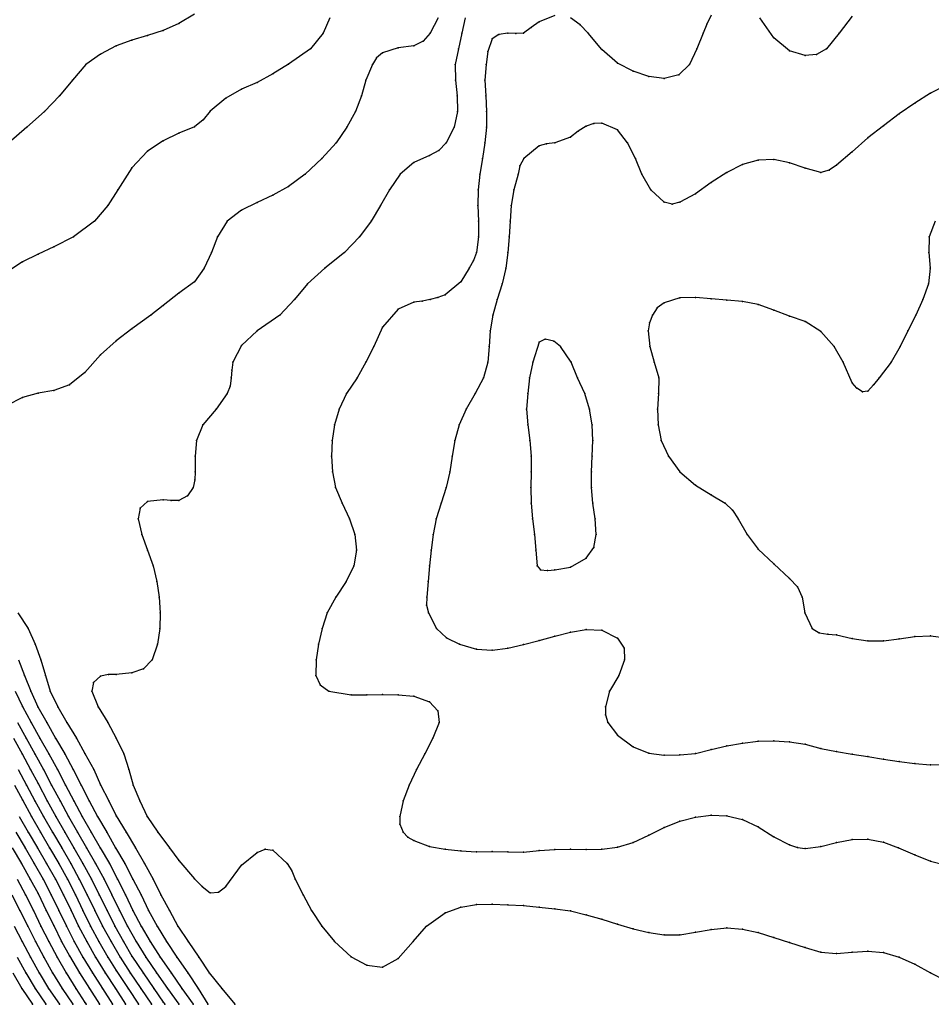
# Model space of a CAD drawing. Units: metres. Extents: x 3478126 to 3478767, y 5431000 to 5431387.
# Drawn here: x 3478609 to 3478667, y 5431000 to 5431063 of the extents above; entities that cross this region are included whole.
import ezdxf

# ---------------------------------------------------------------- set-up
doc = ezdxf.new("R2010")
doc.units = ezdxf.units.M
doc.linetypes.add('DASHDOT', pattern=[6.25, 2.5, -1.25, 1.25, -1.25])
doc.linetypes.add('DASHED', pattern=[3.75, 2.5, -1.25])
doc.layers.get('0').update_dxf_attribs({"linetype": 'CONTINUOUS'})
for name, color, linetype in [('CONTOUR', 1, 'CONTINUOUS'), ('CONTOUR1', 2, 'DASHED'), ('CONTOUR2', 3, 'DASHDOT')]:
    doc.layers.add(name, color=color, linetype=linetype)

msp = doc.modelspace()

# ---------------------------------------------------------------- linework, layer by layer
for p in [(3478619, 5431062.62, 238.5), (3478641.506, 5431062.37, 240.5), (3478642, 5431062.742, 240.5), (3478644.624, 5431062.55, 240.5), (3478652.713, 5431062.594, 240.5), (3478617, 5431061.852, 238.5), (3478618, 5431062.179, 238.5), (3478628.206, 5431062, 239), (3478635.041, 5431062, 239.5), (3478637.074, 5431062, 240), (3478639.439, 5431061.928, 240.5), (3478640, 5431062, 240.5), (3478640.507, 5431061.981, 240.5), (3478641, 5431062.016, 240.5), (3478645.127, 5431062, 240.5), (3478652.49, 5431062, 240.5), (3478657, 5431061.716, 240.5), (3478661.177, 5431062, 240.5), (3478615, 5431061.195, 238.5), (3478616, 5431061.561, 238.5), (3478633, 5431061.073, 239.5), (3478634, 5431061.206, 239.5), (3478634.607, 5431061.497, 239.5), (3478639, 5431061.648, 240.5), (3478614, 5431060.662, 238.5), (3478627.403, 5431061, 239), (3478631.622, 5431060.434, 239.5), (3478632, 5431060.765, 239.5), (3478636.846, 5431061, 240), (3478638.732, 5431060.834, 240.5), (3478646, 5431060.96, 240.5), (3478652.085, 5431061, 240.5), (3478658, 5431060.876, 240.5), (3478659, 5431060.579, 240.5), (3478659.723, 5431060.641, 240.5), (3478660.355, 5431061, 240.5), (3478613.058, 5431060, 238.5), (3478626, 5431060.035, 239), (3478631.358, 5431060, 239.5), (3478636.638, 5431060, 240), (3478638.611, 5431060, 240.5), (3478647, 5431060.1, 240.5), (3478651.615, 5431060, 240.5), (3478625, 5431059.409, 239), (3478648, 5431059.588, 240.5), (3478649, 5431059.248, 240.5), (3478650.922, 5431059.349, 240.5), (3478612.206, 5431059, 238.5), (3478624, 5431058.867, 239), (3478630.935, 5431059, 239.5), (3478636.654, 5431059, 240), (3478638.545, 5431059, 240.5), (3478650, 5431059.114, 240.5), (3478611.371, 5431058, 238.5), (3478623, 5431058.426, 239), (3478630.67, 5431058, 239.5), (3478636.76, 5431058, 240), (3478638.601, 5431058, 240.5), (3478667, 5431058.175, 241), (3478622, 5431057.868, 239), (3478666, 5431057.541, 241), (3478610.415, 5431057, 238.5), (3478621, 5431057.034, 239), (3478630.274, 5431057, 239.5), (3478636.782, 5431057, 240), (3478638.652, 5431057, 240.5), (3478665, 5431056.852, 241), (3478620, 5431056.027, 239), (3478620.54, 5431056.476, 239), (3478645, 5431056.077, 241), (3478645.501, 5431056.233, 241), (3478646, 5431056.254, 241), (3478664, 5431056.097, 241), (3478609.28, 5431056, 238.5), (3478619, 5431055.623, 239), (3478629.722, 5431056, 239.5), (3478636.575, 5431056, 240), (3478638.638, 5431056, 240.5), (3478644.49, 5431055.743, 241), (3478647, 5431055.841, 241), (3478618, 5431055.139, 239), (3478629.048, 5431055, 239.5), (3478636.07, 5431055, 240), (3478638.539, 5431055, 240.5), (3478642, 5431054.81, 241), (3478642.48, 5431054.946, 241), (3478643, 5431055, 241), (3478644, 5431055.375, 241), (3478647.649, 5431055, 241), (3478663, 5431055.322, 241), (3478617, 5431054.475, 239), (3478635, 5431054.208, 240), (3478635.605, 5431054.527, 240), (3478662, 5431054.426, 241), (3478628.129, 5431054, 239.5), (3478634, 5431053.75, 240), (3478638.378, 5431054, 240.5), (3478640.776, 5431053.544, 241), (3478641.029, 5431054, 241), (3478648.154, 5431054, 241), (3478655, 5431053.624, 241), (3478656, 5431053.894, 241), (3478657, 5431053.934, 241), (3478658, 5431053.737, 241), (3478661, 5431053.592, 241), (3478616, 5431053.409, 239), (3478627.06, 5431053, 239.5), (3478633.123, 5431053, 240), (3478638.212, 5431053, 240.5), (3478640.656, 5431053, 241), (3478648.559, 5431053, 241), (3478654, 5431053.124, 241), (3478659, 5431053.387, 241), (3478660, 5431053.115, 241), (3478660.522, 5431053.254, 241), (3478653, 5431052.476, 241), (3478615.106, 5431052, 239), (3478625, 5431051.662, 239.5), (3478626, 5431052.219, 239.5), (3478632.457, 5431052, 240), (3478638.109, 5431052, 240.5), (3478640.381, 5431052, 241), (3478649.128, 5431052, 241), (3478652, 5431051.753, 241), (3478614.456, 5431051, 239), (3478624, 5431051.205, 239.5), (3478631.868, 5431051, 240), (3478638.096, 5431051, 240.5), (3478640.224, 5431051, 241), (3478650, 5431051.212, 241), (3478650.495, 5431051.096, 241), (3478651, 5431051.209, 241), (3478623, 5431050.71, 239.5), (3478613.614, 5431050, 239), (3478622.083, 5431050, 239.5), (3478631.27, 5431050, 240), (3478638.132, 5431050, 240.5), (3478640.148, 5431050, 241), (3478612.273, 5431049, 239), (3478621.469, 5431049, 239.5), (3478630.527, 5431049, 240), (3478638.135, 5431049, 240.5), (3478640.101, 5431049, 241), (3478666.92, 5431049, 241.5), (3478610, 5431047.9, 239), (3478611, 5431048.368, 239), (3478621.073, 5431048, 239.5), (3478629.568, 5431048, 240), (3478638.005, 5431048, 240.5), (3478640.005, 5431048, 241), (3478666.884, 5431048, 241.5), (3478609, 5431047.403, 239), (3478637.807, 5431047.487, 240.5), (3478620.615, 5431047, 239.5), (3478628.328, 5431047, 240), (3478637.538, 5431047, 240.5), (3478639.867, 5431047, 241), (3478666.974, 5431047, 241.5), (3478620, 5431046.135, 239.5), (3478627.204, 5431046, 240), (3478637, 5431046.134, 240.5), (3478639.636, 5431046, 241), (3478666.878, 5431046, 241.5), (3478619, 5431045.415, 239.5), (3478626.373, 5431045, 240), (3478634, 5431044.827, 240.5), (3478634.528, 5431044.902, 240.5), (3478635.046, 5431045, 240.5), (3478635.531, 5431045.123, 240.5), (3478636, 5431045.292, 240.5), (3478639.332, 5431045, 241), (3478650, 5431044.797, 241.5), (3478651, 5431045.117, 241.5), (3478652, 5431045.137, 241.5), (3478653, 5431045.05, 241.5), (3478654, 5431044.953, 241.5), (3478655, 5431044.882, 241.5), (3478666.52, 5431045, 241.5), (3478618, 5431044.619, 239.5), (3478633, 5431044.382, 240.5), (3478649.544, 5431044.467, 241.5), (3478656, 5431044.682, 241.5), (3478657, 5431044.333, 241.5), (3478617.212, 5431044, 239.5), (3478625.45, 5431044, 240), (3478639.053, 5431044, 241), (3478649.043, 5431043.506, 241.5), (3478649.241, 5431044, 241.5), (3478658, 5431043.94, 241.5), (3478659, 5431043.607, 241.5), (3478666.066, 5431044, 241.5), (3478616, 5431043.125, 239.5), (3478624, 5431043, 240), (3478632, 5431043.244, 240.5), (3478638.886, 5431043, 241), (3478648.965, 5431043, 241.5), (3478660, 5431042.964, 241.5), (3478665.557, 5431043, 241.5), (3478615, 5431042.375, 239.5), (3478642, 5431042.27, 241.5), (3478642.391, 5431042.476, 241.5), (3478642.946, 5431042.336, 241.5), (3478623, 5431042.059, 240), (3478631.441, 5431042, 240.5), (3478638.815, 5431042, 241), (3478643.377, 5431042, 241.5), (3478649.083, 5431042, 241.5), (3478660.844, 5431042, 241.5), (3478665.058, 5431042, 241.5), (3478614, 5431041.477, 239.5), (3478622.446, 5431041, 240), (3478630.94, 5431041, 240.5), (3478638.72, 5431041, 241), (3478641.602, 5431041, 241.5), (3478644.04, 5431041, 241.5), (3478649.351, 5431041, 241.5), (3478661.419, 5431041, 241.5), (3478664.483, 5431041, 241.5), (3478613, 5431040.353, 239.5), (3478622.383, 5431040.501, 240), (3478622.343, 5431040, 240), (3478630.377, 5431040, 240.5), (3478638.448, 5431040, 241), (3478641.393, 5431040, 241.5), (3478644.459, 5431040, 241.5), (3478649.639, 5431040, 241.5), (3478662, 5431039.682, 241.5), (3478663.719, 5431040, 241.5), (3478611, 5431039.197, 239.5), (3478612, 5431039.547, 239.5), (3478622.266, 5431039.478, 240), (3478662.285, 5431039.342, 241.5), (3478662.667, 5431039.119, 241.5), (3478663, 5431039.148, 241.5), (3478663.357, 5431039.555, 241.5), (3478609, 5431038.754, 239.5), (3478610, 5431039.026, 239.5), (3478622.086, 5431039, 240), (3478629.692, 5431039, 240.5), (3478637.925, 5431039, 241), (3478641.286, 5431039, 241.5), (3478644.921, 5431039, 241.5), (3478649.626, 5431039, 241.5), (3478621.379, 5431038, 240), (3478629.241, 5431038, 240.5), (3478637.346, 5431038, 241), (3478641.203, 5431038, 241.5), (3478645.222, 5431038, 241.5), (3478649.566, 5431038, 241.5), (3478620.531, 5431037, 240), (3478628.939, 5431037, 240.5), (3478636.897, 5431037, 241), (3478641.277, 5431037, 241.5), (3478645.391, 5431037, 241.5), (3478649.6, 5431037, 241.5), (3478620.125, 5431036, 240), (3478628.79, 5431036, 240.5), (3478636.617, 5431036, 241), (3478641.411, 5431036, 241.5), (3478645.436, 5431036, 241.5), (3478649.806, 5431036, 241.5), (3478620.04, 5431035, 240), (3478628.737, 5431035, 240.5), (3478636.45, 5431035, 241), (3478641.496, 5431035, 241.5), (3478645.392, 5431035, 241.5), (3478650.272, 5431035, 241.5), (3478620.024, 5431033.496, 240), (3478620.039, 5431034, 240), (3478628.798, 5431034, 240.5), (3478636.295, 5431034, 241), (3478641.504, 5431034, 241.5), (3478645.34, 5431034, 241.5), (3478650.983, 5431034, 241.5), (3478619.913, 5431033, 240), (3478629, 5431033, 240.5), (3478636.057, 5431033, 241), (3478641.477, 5431033, 241.5), (3478645.35, 5431033, 241.5), (3478652, 5431033.143, 241.5), (3478618, 5431032.214, 240), (3478618.5, 5431032.168, 240), (3478619, 5431032.16, 240), (3478619.549, 5431032.459, 240), (3478653, 5431032.537, 241.5), (3478616.521, 5431031.677, 240), (3478617, 5431032.116, 240), (3478629.417, 5431032, 240.5), (3478635.755, 5431032, 241), (3478641.496, 5431032, 241.5), (3478645.436, 5431032, 241.5), (3478653.896, 5431032, 241.5), (3478654.349, 5431031.546, 241.5), (3478616.393, 5431031, 240), (3478629.902, 5431031, 240.5), (3478635.438, 5431031, 241), (3478641.586, 5431031, 241.5), (3478645.578, 5431031, 241.5), (3478654.71, 5431031, 241.5), (3478616.628, 5431030, 240), (3478630.243, 5431030, 240.5), (3478635.228, 5431030, 241), (3478641.704, 5431030, 241.5), (3478645.656, 5431030, 241.5), (3478655.294, 5431030, 241.5), (3478616.984, 5431029, 240), (3478630.347, 5431029, 240.5), (3478635.11, 5431029, 241), (3478641.786, 5431029, 241.5), (3478645.505, 5431029.169, 241.5), (3478656, 5431029.059, 241.5), (3478645, 5431028.492, 241.5), (3478617.354, 5431028, 240), (3478630.175, 5431028, 240.5), (3478635.009, 5431028, 241), (3478641.871, 5431028, 241.5), (3478642.095, 5431027.75, 241.5), (3478642.095, 5431027.75, 241.5), (3478643, 5431027.734, 241.5), (3478644, 5431027.922, 241.5), (3478657, 5431028.121, 241.5), (3478642.546, 5431027.697, 241.5), (3478658, 5431027.196, 241.5), (3478617.592, 5431027, 240), (3478629.676, 5431027, 240.5), (3478634.913, 5431027, 241), (3478658.497, 5431026.653, 241.5), (3478617.744, 5431026, 240), (3478629.026, 5431026, 240.5), (3478634.833, 5431026, 241), (3478658.804, 5431026, 241.5), (3478634.818, 5431025.493, 241), (3478617.792, 5431025, 240), (3478628.471, 5431025, 240.5), (3478634.936, 5431025, 241), (3478658.981, 5431025, 241.5), (3478609.362, 5431024, 239.5), (3478617.769, 5431024, 240), (3478628.137, 5431024, 240.5), (3478635.457, 5431024, 241), (3478659.435, 5431024, 241.5), (3478636.094, 5431023.406, 241), (3478643, 5431023.503, 241), (3478644, 5431023.761, 241), (3478645, 5431023.939, 241), (3478646, 5431023.897, 241), (3478647, 5431023.385, 241), (3478659.879, 5431023.713, 241.5), (3478660.438, 5431023.645, 241.5), (3478661, 5431023.595, 241.5), (3478662, 5431023.356, 241.5), (3478665, 5431023.34, 241.5), (3478666, 5431023.491, 241.5), (3478667, 5431023.525, 241.5), (3478609.828, 5431023, 239.5), (3478617.64, 5431023, 240), (3478627.918, 5431023, 240.5), (3478636.917, 5431023, 241), (3478640, 5431022.737, 241), (3478641, 5431022.984, 241), (3478642, 5431023.238, 241), (3478647.43, 5431022.75, 241), (3478663, 5431023.213, 241.5), (3478664, 5431023.204, 241.5), (3478638, 5431022.675, 241), (3478639, 5431022.603, 241), (3478610.172, 5431022, 239.5), (3478617.281, 5431022, 240), (3478627.764, 5431022, 240.5), (3478647.457, 5431022, 241), (3478609.14, 5431021, 239), (3478610.471, 5431021, 239.5), (3478614, 5431020.947, 240), (3478614.499, 5431021.053, 240), (3478615, 5431021.069, 240), (3478616, 5431021.159, 240), (3478616.744, 5431021.422, 240), (3478627.739, 5431021, 240.5), (3478647.1, 5431021, 241), (3478613.546, 5431020.538, 240), (3478628.013, 5431020.398, 240.5), (3478609.535, 5431020, 239), (3478610.776, 5431020, 239.5), (3478613.429, 5431020, 240), (3478628.571, 5431020, 240.5), (3478630, 5431019.755, 240.5), (3478631, 5431019.755, 240.5), (3478632, 5431019.772, 240.5), (3478633, 5431019.769, 240.5), (3478634, 5431019.667, 240.5), (3478646.5, 5431020, 241), (3478609, 5431019.02, 238.5), (3478609.996, 5431019, 239), (3478611.27, 5431019, 239.5), (3478613.837, 5431019, 240), (3478635, 5431019.305, 240.5), (3478646.25, 5431019, 241), (3478635.525, 5431018.745, 240.5), (3478646.241, 5431018.494, 241), (3478609.566, 5431018, 238.5), (3478610.563, 5431018, 239), (3478611.83, 5431018, 239.5), (3478614.463, 5431018, 240), (3478635.614, 5431018, 240.5), (3478646.391, 5431018, 241), (3478647, 5431017.177, 241), (3478609.249, 5431017, 238), (3478610.123, 5431017, 238.5), (3478611.126, 5431017, 239), (3478612.452, 5431017, 239.5), (3478614.984, 5431017, 240), (3478635.222, 5431017, 240.5), (3478648, 5431016.433, 241), (3478654, 5431016.494, 241), (3478655, 5431016.667, 241), (3478656, 5431016.794, 241), (3478657, 5431016.826, 241), (3478658, 5431016.77, 241), (3478659, 5431016.619, 241), (3478608.983, 5431016, 237.5), (3478609.804, 5431016, 238), (3478610.694, 5431016, 238.5), (3478611.712, 5431016, 239), (3478613, 5431016.006, 239.5), (3478615.487, 5431016, 240), (3478634.696, 5431016, 240.5), (3478649, 5431016.026, 241), (3478650, 5431015.917, 241), (3478651, 5431015.93, 241), (3478652, 5431016.016, 241), (3478653, 5431016.26, 241), (3478660, 5431016.331, 241), (3478661, 5431016.136, 241), (3478662, 5431015.975, 241), (3478663, 5431015.814, 241), (3478664, 5431015.643, 241), (3478665, 5431015.5, 241), (3478666, 5431015.369, 241), (3478667, 5431015.301, 241), (3478609.53, 5431015, 237.5), (3478610.351, 5431015, 238), (3478611.236, 5431015, 238.5), (3478612.255, 5431015, 239), (3478613.566, 5431015, 239.5), (3478615.795, 5431015, 240), (3478634.165, 5431015, 240.5), (3478609.271, 5431014, 237), (3478610, 5431014.101, 237.5), (3478610.871, 5431014, 238), (3478611.757, 5431014, 238.5), (3478612.765, 5431014, 239), (3478614, 5431014.021, 239.5), (3478616.085, 5431014, 240), (3478633.696, 5431014, 240.5), (3478609, 5431013.055, 236.5), (3478609.802, 5431013, 237), (3478610.588, 5431013, 237.5), (3478611.404, 5431013, 238), (3478612.28, 5431013, 238.5), (3478613.277, 5431013, 239), (3478614.525, 5431013, 239.5), (3478616.509, 5431013, 240), (3478633.32, 5431013, 240.5), (3478609.578, 5431012, 236.5), (3478610.352, 5431012, 237), (3478611.132, 5431012, 237.5), (3478611.94, 5431012, 238), (3478612.818, 5431012, 238.5), (3478613.807, 5431012, 239), (3478615, 5431012.03, 239.5), (3478616.962, 5431012, 240), (3478633.102, 5431012, 240.5), (3478653, 5431012.071, 240.5), (3478654, 5431012.036, 240.5), (3478633.111, 5431011.5, 240.5), (3478651, 5431011.688, 240.5), (3478652, 5431011.959, 240.5), (3478655, 5431011.802, 240.5), (3478609.375, 5431011, 236), (3478610.154, 5431011, 236.5), (3478610.923, 5431011, 237), (3478611.705, 5431011, 237.5), (3478612.52, 5431011, 238), (3478613.395, 5431011, 238.5), (3478614.386, 5431011, 239), (3478615.622, 5431011, 239.5), (3478617.645, 5431011, 240), (3478633.317, 5431011, 240.5), (3478649, 5431010.791, 240.5), (3478650, 5431011.282, 240.5), (3478656, 5431011.333, 240.5), (3478633.627, 5431010.67, 240.5), (3478634, 5431010.462, 240.5), (3478648, 5431010.339, 240.5), (3478657, 5431010.702, 240.5), (3478658, 5431010.173, 240.5), (3478661, 5431010.339, 240.5), (3478662, 5431010.529, 240.5), (3478663, 5431010.539, 240.5), (3478664, 5431010.35, 240.5), (3478609.174, 5431010, 235.5), (3478609.97, 5431010, 236), (3478610.742, 5431010, 236.5), (3478611.513, 5431010, 237), (3478612.294, 5431010, 237.5), (3478613.102, 5431010, 238), (3478613.969, 5431010, 238.5), (3478614.956, 5431010, 239), (3478616.215, 5431010, 239.5), (3478618.395, 5431010, 240), (3478624, 5431009.689, 240), (3478624.505, 5431009.916, 240), (3478625, 5431009.85, 240), (3478635, 5431010.081, 240.5), (3478636, 5431009.897, 240.5), (3478637, 5431009.797, 240.5), (3478638, 5431009.745, 240.5), (3478639, 5431009.748, 240.5), (3478640, 5431009.731, 240.5), (3478641, 5431009.725, 240.5), (3478642, 5431009.821, 240.5), (3478643, 5431009.881, 240.5), (3478644, 5431009.901, 240.5), (3478645, 5431009.894, 240.5), (3478646, 5431009.912, 240.5), (3478647, 5431010.04, 240.5), (3478658.496, 5431010.022, 240.5), (3478659, 5431009.954, 240.5), (3478660, 5431010.071, 240.5), (3478664.965, 5431010, 240.5), (3478666, 5431009.543, 240.5), (3478608.945, 5431009, 235), (3478609.762, 5431009, 235.5), (3478610.551, 5431009, 236), (3478611.325, 5431009, 236.5), (3478612.091, 5431009, 237), (3478612.867, 5431009, 237.5), (3478613.68, 5431009, 238), (3478614.556, 5431009, 238.5), (3478615.551, 5431009, 239), (3478616.802, 5431009, 239.5), (3478619, 5431009.172, 240), (3478623, 5431008.889, 240), (3478625.919, 5431009, 240), (3478667, 5431009.136, 240.5), (3478626.207, 5431008.523, 240), (3478609.508, 5431008, 235), (3478610.321, 5431008, 235.5), (3478611.109, 5431008, 236), (3478611.874, 5431008, 236.5), (3478612.638, 5431008, 237), (3478613.414, 5431008, 237.5), (3478614.218, 5431008, 238), (3478615.078, 5431008, 238.5), (3478616.065, 5431008, 239), (3478617.358, 5431008, 239.5), (3478620, 5431008.015, 240), (3478626.425, 5431008, 240), (3478609.201, 5431007, 234.5), (3478610, 5431007.08, 235), (3478610.844, 5431007, 235.5), (3478611.621, 5431007, 236), (3478612.385, 5431007, 236.5), (3478613.146, 5431007, 237), (3478613.914, 5431007, 237.5), (3478614.718, 5431007, 238), (3478615.587, 5431007, 238.5), (3478616.58, 5431007, 239), (3478617.852, 5431007, 239.5), (3478620.493, 5431007.521, 240), (3478621, 5431007.114, 240), (3478621.518, 5431007.157, 240), (3478622, 5431007.533, 240), (3478626.942, 5431007, 240), (3478638, 5431006.365, 240), (3478639, 5431006.387, 240), (3478640, 5431006.356, 240), (3478608.846, 5431006, 234), (3478609.702, 5431006, 234.5), (3478610.528, 5431006, 235), (3478611.327, 5431006, 235.5), (3478612.107, 5431006, 236), (3478612.87, 5431006, 236.5), (3478613.632, 5431006, 237), (3478614.406, 5431006, 237.5), (3478615.207, 5431006, 238), (3478616.063, 5431006, 238.5), (3478617.051, 5431006, 239), (3478618.388, 5431006, 239.5), (3478627.469, 5431006, 240), (3478636, 5431005.837, 240), (3478637, 5431006.208, 240), (3478641, 5431006.304, 240), (3478642, 5431006.195, 240), (3478643, 5431006.097, 240), (3478644, 5431005.969, 240), (3478645, 5431005.721, 240), (3478646, 5431005.431, 240), (3478647, 5431005.123, 240), (3478609.344, 5431005, 234), (3478610.188, 5431005, 234.5), (3478611, 5431005.024, 235), (3478611.81, 5431005, 235.5), (3478612.592, 5431005, 236), (3478613.362, 5431005, 236.5), (3478614.127, 5431005, 237), (3478614.901, 5431005, 237.5), (3478615.711, 5431005, 238), (3478616.589, 5431005, 238.5), (3478617.603, 5431005, 239), (3478618.922, 5431005, 239.5), (3478628.132, 5431005, 240), (3478634.819, 5431005, 240), (3478648, 5431004.829, 240), (3478649, 5431004.577, 240), (3478652, 5431004.608, 240), (3478653, 5431004.784, 240), (3478654, 5431004.887, 240), (3478655, 5431004.797, 240), (3478656, 5431004.576, 240), (3478608.997, 5431004, 233.5), (3478609.844, 5431004, 234), (3478610.682, 5431004, 234.5), (3478611.507, 5431004, 235), (3478612.316, 5431004, 235.5), (3478613.109, 5431004, 236), (3478613.886, 5431004, 236.5), (3478614.662, 5431004, 237), (3478615.451, 5431004, 237.5), (3478616.27, 5431004, 238), (3478617.156, 5431004, 238.5), (3478618.195, 5431004, 239), (3478619.588, 5431004, 239.5), (3478628.944, 5431004, 240), (3478633.952, 5431004, 240), (3478650, 5431004.446, 240), (3478651, 5431004.439, 240), (3478657, 5431004.268, 240), (3478658, 5431003.956, 240), (3478659, 5431003.623, 240), (3478660, 5431003.324, 240), (3478661, 5431003.254, 240), (3478662, 5431003.324, 240), (3478663, 5431003.386, 240), (3478664, 5431003.301, 240), (3478609.521, 5431003, 233.5), (3478610.368, 5431003, 234), (3478611.213, 5431003, 234.5), (3478612, 5431003.093, 235), (3478612.872, 5431003, 235.5), (3478613.674, 5431003, 236), (3478614.465, 5431003, 236.5), (3478615.252, 5431003, 237), (3478616, 5431003.075, 237.5), (3478616.884, 5431003, 238), (3478617.801, 5431003, 238.5), (3478618.862, 5431003, 239), (3478620.262, 5431003, 239.5), (3478630, 5431003.03, 240), (3478633, 5431002.925, 240), (3478665, 5431003, 240), (3478609.228, 5431002, 233), (3478610.074, 5431002, 233.5), (3478610.931, 5431002, 234), (3478611.79, 5431002, 234.5), (3478612.641, 5431002, 235), (3478613.476, 5431002, 235.5), (3478614.294, 5431002, 236), (3478615, 5431002.15, 236.5), (3478615.895, 5431002, 237), (3478616.711, 5431002, 237.5), (3478617.568, 5431002, 238), (3478618.503, 5431002, 238.5), (3478619.56, 5431002, 239), (3478620.941, 5431002, 239.5), (3478631, 5431002.493, 240), (3478632, 5431002.377, 240), (3478666, 5431002.568, 240), (3478667, 5431002.013, 240), (3478608.967, 5431001, 232.5), (3478609.808, 5431001, 233), (3478610.669, 5431001, 233.5), (3478611.542, 5431001, 234), (3478612.416, 5431001, 234.5), (3478613.281, 5431001, 235), (3478614.127, 5431001, 235.5), (3478614.951, 5431001, 236), (3478615.762, 5431001, 236.5), (3478616.574, 5431001, 237), (3478617.401, 5431001, 237.5), (3478618.265, 5431001, 238), (3478619.192, 5431001, 238.5), (3478620.219, 5431001, 239), (3478621.747, 5431001, 239.5), (3478613, 5431000.125, 234.5), (3478618, 5431000.145, 237.5), (3478609.656, 5431000, 232.5), (3478610.507, 5431000, 233), (3478611.364, 5431000, 233.5), (3478612.225, 5431000, 234), (3478613.081, 5431000, 234.5), (3478613.93, 5431000, 235), (3478614.766, 5431000, 235.5), (3478615.594, 5431000, 236), (3478616.42, 5431000, 236.5), (3478617.253, 5431000, 237), (3478618.107, 5431000, 237.5), (3478619, 5431000.002, 238), (3478619.002, 5431000, 238), (3478619.916, 5431000, 238.5), (3478620.852, 5431000, 239), (3478622.571, 5431000, 239.5)]:
    msp.add_point(p)
at = {"layer": 'CONTOUR'}
for points, elevation in [([(3478635.546, 5431063), (3478635.041, 5431062), (3478634.607, 5431061.497), (3478634, 5431061.206), (3478633, 5431061.073), (3478632, 5431060.765), (3478631.622, 5431060.434), (3478631.358, 5431060), (3478630.935, 5431059), (3478630.67, 5431058), (3478630.274, 5431057), (3478629.722, 5431056), (3478629.048, 5431055), (3478628.129, 5431054), (3478627.06, 5431053), (3478626, 5431052.219), (3478625, 5431051.662), (3478624, 5431051.205), (3478623, 5431050.71), (3478622.083, 5431050), (3478621.469, 5431049), (3478621.073, 5431048), (3478620.615, 5431047), (3478620, 5431046.135), (3478619, 5431045.415), (3478618, 5431044.619), (3478617.212, 5431044), (3478616, 5431043.125), (3478615, 5431042.375), (3478614, 5431041.477), (3478613, 5431040.353), (3478612, 5431039.547), (3478611, 5431039.197), (3478610, 5431039.026), (3478609, 5431038.754), (3478608, 5431038.231)], 239.5), ([(3478620, 5431063.233), (3478619, 5431062.62), (3478618, 5431062.179), (3478617, 5431061.852), (3478616, 5431061.561), (3478615, 5431061.195), (3478614, 5431060.662), (3478613.058, 5431060), (3478612.206, 5431059), (3478611.371, 5431058), (3478610.415, 5431057), (3478609.28, 5431056), (3478608.135, 5431055)], 238.5), ([(3478643, 5431063.132), (3478642, 5431062.742), (3478641.506, 5431062.37), (3478641, 5431062.016), (3478640.507, 5431061.981), (3478640, 5431062), (3478639.439, 5431061.928), (3478639, 5431061.648), (3478638.732, 5431060.834), (3478638.611, 5431060), (3478638.545, 5431059), (3478638.601, 5431058), (3478638.652, 5431057), (3478638.638, 5431056), (3478638.539, 5431055), (3478638.378, 5431054), (3478638.212, 5431053), (3478638.109, 5431052), (3478638.096, 5431051), (3478638.132, 5431050), (3478638.135, 5431049), (3478638.005, 5431048), (3478637.807, 5431047.487), (3478637.538, 5431047), (3478637, 5431046.134), (3478636, 5431045.292), (3478635.531, 5431045.123), (3478635.046, 5431045), (3478634.528, 5431044.902), (3478634, 5431044.827), (3478633, 5431044.382), (3478632, 5431043.244), (3478631.441, 5431042), (3478630.94, 5431041), (3478630.377, 5431040), (3478629.692, 5431039), (3478629.241, 5431038), (3478628.939, 5431037), (3478628.79, 5431036), (3478628.737, 5431035), (3478628.798, 5431034), (3478629, 5431033), (3478629.417, 5431032), (3478629.902, 5431031), (3478630.243, 5431030), (3478630.347, 5431029), (3478630.175, 5431028), (3478629.676, 5431027), (3478629.026, 5431026), (3478628.471, 5431025), (3478628.137, 5431024), (3478627.918, 5431023), (3478627.764, 5431022), (3478627.739, 5431021), (3478628.013, 5431020.398), (3478628.571, 5431020), (3478630, 5431019.755), (3478631, 5431019.755), (3478632, 5431019.772), (3478633, 5431019.769), (3478634, 5431019.667), (3478635, 5431019.305), (3478635.525, 5431018.745), (3478635.614, 5431018), (3478635.222, 5431017), (3478634.696, 5431016), (3478634.165, 5431015), (3478633.696, 5431014), (3478633.32, 5431013), (3478633.102, 5431012), (3478633.111, 5431011.5), (3478633.317, 5431011), (3478633.627, 5431010.67), (3478634, 5431010.462), (3478635, 5431010.081), (3478636, 5431009.897), (3478637, 5431009.797), (3478638, 5431009.745), (3478639, 5431009.748), (3478640, 5431009.731), (3478641, 5431009.725), (3478642, 5431009.821), (3478643, 5431009.881), (3478644, 5431009.901), (3478645, 5431009.894), (3478646, 5431009.912), (3478647, 5431010.04), (3478648, 5431010.339), (3478649, 5431010.791), (3478650, 5431011.282), (3478651, 5431011.688), (3478652, 5431011.959), (3478653, 5431012.071), (3478654, 5431012.036), (3478655, 5431011.802), (3478656, 5431011.333), (3478657, 5431010.702), (3478658, 5431010.173), (3478658.496, 5431010.022), (3478659, 5431009.954), (3478660, 5431010.071), (3478661, 5431010.339), (3478662, 5431010.529), (3478663, 5431010.539), (3478664, 5431010.35), (3478664.965, 5431010), (3478666, 5431009.543), (3478667, 5431009.136), (3478668, 5431008.883)], 240.5), ([(3478653, 5431063.158), (3478652.713, 5431062.594), (3478652.49, 5431062), (3478652.085, 5431061), (3478651.615, 5431060), (3478650.922, 5431059.349), (3478650, 5431059.114), (3478649, 5431059.248), (3478648, 5431059.588), (3478647, 5431060.1), (3478646, 5431060.96), (3478645.127, 5431062), (3478644.624, 5431062.55), (3478644, 5431063)], 240.5), ([(3478662, 5431063.096), (3478661.177, 5431062), (3478660.355, 5431061), (3478659.723, 5431060.641), (3478659, 5431060.579), (3478658, 5431060.876), (3478657, 5431061.716), (3478656.094, 5431063)], 240.5), ([(3478667.293, 5431050), (3478666.92, 5431049), (3478666.884, 5431048), (3478666.974, 5431047), (3478666.878, 5431046), (3478666.52, 5431045), (3478666.066, 5431044), (3478665.557, 5431043), (3478665.058, 5431042), (3478664.483, 5431041), (3478663.719, 5431040), (3478663.357, 5431039.555), (3478663, 5431039.148), (3478662.667, 5431039.119), (3478662.285, 5431039.342), (3478662, 5431039.682), (3478661.419, 5431041), (3478660.844, 5431042), (3478660, 5431042.964), (3478659, 5431043.607), (3478658, 5431043.94), (3478657, 5431044.333), (3478656, 5431044.682), (3478655, 5431044.882), (3478654, 5431044.953), (3478653, 5431045.05), (3478652, 5431045.137), (3478651, 5431045.117), (3478650, 5431044.797), (3478649.544, 5431044.467), (3478649.241, 5431044), (3478649.043, 5431043.506), (3478648.965, 5431043), (3478649.083, 5431042), (3478649.351, 5431041), (3478649.639, 5431040), (3478649.626, 5431039), (3478649.566, 5431038), (3478649.6, 5431037), (3478649.806, 5431036), (3478650.272, 5431035), (3478650.983, 5431034), (3478652, 5431033.143), (3478653, 5431032.537), (3478653.896, 5431032), (3478654.349, 5431031.546), (3478654.71, 5431031), (3478655.294, 5431030), (3478656, 5431029.059), (3478657, 5431028.121), (3478658, 5431027.196), (3478658.497, 5431026.653), (3478658.804, 5431026), (3478658.981, 5431025), (3478659.435, 5431024), (3478659.879, 5431023.713), (3478660.438, 5431023.645), (3478661, 5431023.595), (3478662, 5431023.356), (3478663, 5431023.213), (3478664, 5431023.204), (3478665, 5431023.34), (3478666, 5431023.491), (3478667, 5431023.525), (3478668, 5431023.393)], 241.5), ([(3478642.095, 5431027.75), (3478642.546, 5431027.697), (3478643, 5431027.734), (3478644, 5431027.922), (3478645, 5431028.492), (3478645.505, 5431029.169), (3478645.656, 5431030), (3478645.578, 5431031), (3478645.436, 5431032), (3478645.35, 5431033), (3478645.34, 5431034), (3478645.392, 5431035), (3478645.436, 5431036), (3478645.391, 5431037), (3478645.222, 5431038), (3478644.921, 5431039), (3478644.459, 5431040), (3478644.04, 5431041), (3478643.377, 5431042), (3478642.946, 5431042.336), (3478642.391, 5431042.476), (3478642, 5431042.27), (3478641.602, 5431041), (3478641.393, 5431040), (3478641.286, 5431039), (3478641.203, 5431038), (3478641.277, 5431037), (3478641.411, 5431036), (3478641.496, 5431035), (3478641.504, 5431034), (3478641.477, 5431033), (3478641.496, 5431032), (3478641.586, 5431031), (3478641.704, 5431030), (3478641.786, 5431029), (3478641.871, 5431028), (3478642.095, 5431027.75)], 241.5), ([(3478608.71, 5431025), (3478609.362, 5431024), (3478609.828, 5431023), (3478610.172, 5431022), (3478610.471, 5431021), (3478610.776, 5431020), (3478611.27, 5431019), (3478611.83, 5431018), (3478612.452, 5431017), (3478613, 5431016.006), (3478613.566, 5431015), (3478614, 5431014.021), (3478614.525, 5431013), (3478615, 5431012.03), (3478615.622, 5431011), (3478616.215, 5431010), (3478616.802, 5431009), (3478617.358, 5431008), (3478617.852, 5431007), (3478618.388, 5431006), (3478618.922, 5431005), (3478619.588, 5431004), (3478620.262, 5431003), (3478620.941, 5431002), (3478621.747, 5431001), (3478622.571, 5431000)], 239.5), ([(3478608.53, 5431020), (3478609, 5431019.02), (3478609.566, 5431018), (3478610.123, 5431017), (3478610.694, 5431016), (3478611.236, 5431015), (3478611.757, 5431014), (3478612.28, 5431013), (3478612.818, 5431012), (3478613.395, 5431011), (3478613.969, 5431010), (3478614.556, 5431009), (3478615.078, 5431008), (3478615.587, 5431007), (3478616.063, 5431006), (3478616.589, 5431005), (3478617.156, 5431004), (3478617.801, 5431003), (3478618.503, 5431002), (3478619.192, 5431001), (3478619.916, 5431000)], 238.5), ([(3478608.491, 5431014), (3478609, 5431013.055), (3478609.578, 5431012), (3478610.154, 5431011), (3478610.742, 5431010), (3478611.325, 5431009), (3478611.874, 5431008), (3478612.385, 5431007), (3478612.87, 5431006), (3478613.362, 5431005), (3478613.886, 5431004), (3478614.465, 5431003), (3478615, 5431002.15), (3478615.762, 5431001), (3478616.42, 5431000)], 236.5), ([(3478608.575, 5431011), (3478609.174, 5431010), (3478609.762, 5431009), (3478610.321, 5431008), (3478610.844, 5431007), (3478611.327, 5431006), (3478611.81, 5431005), (3478612.316, 5431004), (3478612.872, 5431003), (3478613.476, 5431002), (3478614.127, 5431001), (3478614.766, 5431000)], 235.5), ([(3478608.658, 5431008), (3478609.201, 5431007), (3478609.702, 5431006), (3478610.188, 5431005), (3478610.682, 5431004), (3478611.213, 5431003), (3478611.79, 5431002), (3478612.416, 5431001), (3478613, 5431000.125), (3478613.081, 5431000)], 234.5), ([(3478608.48, 5431005), (3478608.997, 5431004), (3478609.521, 5431003), (3478610.074, 5431002), (3478610.669, 5431001), (3478611.364, 5431000)], 233.5)]:
    msp.add_lwpolyline(points, dxfattribs=dict(at, elevation=elevation))
at = {"layer": 'CONTOUR1'}
for points, elevation in [([(3478628.644, 5431063), (3478628.206, 5431062), (3478627.403, 5431061), (3478626, 5431060.035), (3478625, 5431059.409), (3478624, 5431058.867), (3478623, 5431058.426), (3478622, 5431057.868), (3478621, 5431057.034), (3478620.54, 5431056.476), (3478620, 5431056.027), (3478619, 5431055.623), (3478618, 5431055.139), (3478617, 5431054.475), (3478616, 5431053.409), (3478615.106, 5431052), (3478614.456, 5431051), (3478613.614, 5431050), (3478612.273, 5431049), (3478611, 5431048.368), (3478610, 5431047.9), (3478609, 5431047.403), (3478608, 5431046.755)], 239), ([(3478668, 5431058.697), (3478667, 5431058.175), (3478666, 5431057.541), (3478665, 5431056.852), (3478664, 5431056.097), (3478663, 5431055.322), (3478662, 5431054.426), (3478661, 5431053.592), (3478660.522, 5431053.254), (3478660, 5431053.115), (3478659, 5431053.387), (3478658, 5431053.737), (3478657, 5431053.934), (3478656, 5431053.894), (3478655, 5431053.624), (3478654, 5431053.124), (3478653, 5431052.476), (3478652, 5431051.753), (3478651, 5431051.209), (3478650.495, 5431051.096), (3478650, 5431051.212), (3478649.128, 5431052), (3478648.559, 5431053), (3478648.154, 5431054), (3478647.649, 5431055), (3478647, 5431055.841), (3478646, 5431056.254), (3478645.501, 5431056.233), (3478645, 5431056.077), (3478644.49, 5431055.743), (3478644, 5431055.375), (3478643, 5431055), (3478642.48, 5431054.946), (3478642, 5431054.81), (3478641.029, 5431054), (3478640.776, 5431053.544), (3478640.656, 5431053), (3478640.381, 5431052), (3478640.224, 5431051), (3478640.148, 5431050), (3478640.101, 5431049), (3478640.005, 5431048), (3478639.867, 5431047), (3478639.636, 5431046), (3478639.332, 5431045), (3478639.053, 5431044), (3478638.886, 5431043), (3478638.815, 5431042), (3478638.72, 5431041), (3478638.448, 5431040), (3478637.925, 5431039), (3478637.346, 5431038), (3478636.897, 5431037), (3478636.617, 5431036), (3478636.45, 5431035), (3478636.295, 5431034), (3478636.057, 5431033), (3478635.755, 5431032), (3478635.438, 5431031), (3478635.228, 5431030), (3478635.11, 5431029), (3478635.009, 5431028), (3478634.913, 5431027), (3478634.833, 5431026), (3478634.818, 5431025.493), (3478634.936, 5431025), (3478635.457, 5431024), (3478636.094, 5431023.406), (3478636.917, 5431023), (3478638, 5431022.675), (3478639, 5431022.603), (3478640, 5431022.737), (3478641, 5431022.984), (3478642, 5431023.238), (3478643, 5431023.503), (3478644, 5431023.761), (3478645, 5431023.939), (3478646, 5431023.897), (3478647, 5431023.385), (3478647.43, 5431022.75), (3478647.457, 5431022), (3478647.1, 5431021), (3478646.5, 5431020), (3478646.25, 5431019), (3478646.241, 5431018.494), (3478646.391, 5431018), (3478647, 5431017.177), (3478648, 5431016.433), (3478649, 5431016.026), (3478650, 5431015.917), (3478651, 5431015.93), (3478652, 5431016.016), (3478653, 5431016.26), (3478654, 5431016.494), (3478655, 5431016.667), (3478656, 5431016.794), (3478657, 5431016.826), (3478658, 5431016.77), (3478659, 5431016.619), (3478660, 5431016.331), (3478661, 5431016.136), (3478662, 5431015.975), (3478663, 5431015.814), (3478664, 5431015.643), (3478665, 5431015.5), (3478666, 5431015.369), (3478667, 5431015.301), (3478668, 5431015.313)], 241), ([(3478608.745, 5431022), (3478609.14, 5431021), (3478609.535, 5431020), (3478609.996, 5431019), (3478610.563, 5431018), (3478611.126, 5431017), (3478611.712, 5431016), (3478612.255, 5431015), (3478612.765, 5431014), (3478613.277, 5431013), (3478613.807, 5431012), (3478614.386, 5431011), (3478614.956, 5431010), (3478615.551, 5431009), (3478616.065, 5431008), (3478616.58, 5431007), (3478617.051, 5431006), (3478617.603, 5431005), (3478618.195, 5431004), (3478618.862, 5431003), (3478619.56, 5431002), (3478620.219, 5431001), (3478620.852, 5431000)], 239), ([(3478608.685, 5431018), (3478609.249, 5431017), (3478609.804, 5431016), (3478610.351, 5431015), (3478610.871, 5431014), (3478611.404, 5431013), (3478611.94, 5431012), (3478612.52, 5431011), (3478613.102, 5431010), (3478613.68, 5431009), (3478614.218, 5431008), (3478614.718, 5431007), (3478615.207, 5431006), (3478615.711, 5431005), (3478616.27, 5431004), (3478616.884, 5431003), (3478617.568, 5431002), (3478618.265, 5431001), (3478619, 5431000.002), (3478619.002, 5431000)], 238), ([(3478608.739, 5431015), (3478609.271, 5431014), (3478609.802, 5431013), (3478610.352, 5431012), (3478610.923, 5431011), (3478611.513, 5431010), (3478612.091, 5431009), (3478612.638, 5431008), (3478613.146, 5431007), (3478613.632, 5431006), (3478614.127, 5431005), (3478614.662, 5431004), (3478615.252, 5431003), (3478615.895, 5431002), (3478616.574, 5431001), (3478617.253, 5431000)], 237), ([(3478608.799, 5431012), (3478609.375, 5431011), (3478609.97, 5431010), (3478610.551, 5431009), (3478611.109, 5431008), (3478611.621, 5431007), (3478612.107, 5431006), (3478612.592, 5431005), (3478613.109, 5431004), (3478613.674, 5431003), (3478614.294, 5431002), (3478614.951, 5431001), (3478615.594, 5431000)], 236), ([(3478608.321, 5431007), (3478608.846, 5431006), (3478609.344, 5431005), (3478609.844, 5431004), (3478610.368, 5431003), (3478610.931, 5431002), (3478611.542, 5431001), (3478612.225, 5431000)], 234), ([(3478608.678, 5431003), (3478609.228, 5431002), (3478609.808, 5431001), (3478610.507, 5431000)], 233)]:
    msp.add_lwpolyline(points, dxfattribs=dict(at, elevation=elevation))
at = {"layer": 'CONTOUR2'}
for points, elevation in [([(3478637.288, 5431063), (3478637.074, 5431062), (3478636.846, 5431061), (3478636.638, 5431060), (3478636.654, 5431059), (3478636.76, 5431058), (3478636.782, 5431057), (3478636.575, 5431056), (3478636.07, 5431055), (3478635.605, 5431054.527), (3478635, 5431054.208), (3478634, 5431053.75), (3478633.123, 5431053), (3478632.457, 5431052), (3478631.868, 5431051), (3478631.27, 5431050), (3478630.527, 5431049), (3478629.568, 5431048), (3478628.328, 5431047), (3478627.204, 5431046), (3478626.373, 5431045), (3478625.45, 5431044), (3478624, 5431043), (3478623, 5431042.059), (3478622.446, 5431041), (3478622.383, 5431040.501), (3478622.343, 5431040), (3478622.266, 5431039.478), (3478622.086, 5431039), (3478621.379, 5431038), (3478620.531, 5431037), (3478620.125, 5431036), (3478620.04, 5431035), (3478620.039, 5431034), (3478620.024, 5431033.496), (3478619.913, 5431033), (3478619.549, 5431032.459), (3478619, 5431032.16), (3478618.5, 5431032.168), (3478618, 5431032.214), (3478617, 5431032.116), (3478616.521, 5431031.677), (3478616.393, 5431031), (3478616.628, 5431030), (3478616.984, 5431029), (3478617.354, 5431028), (3478617.592, 5431027), (3478617.744, 5431026), (3478617.792, 5431025), (3478617.769, 5431024), (3478617.64, 5431023), (3478617.281, 5431022), (3478616.744, 5431021.422), (3478616, 5431021.159), (3478615, 5431021.069), (3478614.499, 5431021.053), (3478614, 5431020.947), (3478613.546, 5431020.538), (3478613.429, 5431020), (3478613.837, 5431019), (3478614.463, 5431018), (3478614.984, 5431017), (3478615.487, 5431016), (3478615.795, 5431015), (3478616.085, 5431014), (3478616.509, 5431013), (3478616.962, 5431012), (3478617.645, 5431011), (3478618.395, 5431010), (3478619, 5431009.172), (3478620, 5431008.015), (3478620.493, 5431007.521), (3478621, 5431007.114), (3478621.518, 5431007.157), (3478622, 5431007.533), (3478623, 5431008.889), (3478624, 5431009.689), (3478624.505, 5431009.916), (3478625, 5431009.85), (3478625.919, 5431009), (3478626.207, 5431008.523), (3478626.425, 5431008), (3478626.942, 5431007), (3478627.469, 5431006), (3478628.132, 5431005), (3478628.944, 5431004), (3478630, 5431003.03), (3478631, 5431002.493), (3478632, 5431002.377), (3478633, 5431002.925), (3478633.952, 5431004), (3478634.819, 5431005), (3478636, 5431005.837), (3478637, 5431006.208), (3478638, 5431006.365), (3478639, 5431006.387), (3478640, 5431006.356), (3478641, 5431006.304), (3478642, 5431006.195), (3478643, 5431006.097), (3478644, 5431005.969), (3478645, 5431005.721), (3478646, 5431005.431), (3478647, 5431005.123), (3478648, 5431004.829), (3478649, 5431004.577), (3478650, 5431004.446), (3478651, 5431004.439), (3478652, 5431004.608), (3478653, 5431004.784), (3478654, 5431004.887), (3478655, 5431004.797), (3478656, 5431004.576), (3478657, 5431004.268), (3478658, 5431003.956), (3478659, 5431003.623), (3478660, 5431003.324), (3478661, 5431003.254), (3478662, 5431003.324), (3478663, 5431003.386), (3478664, 5431003.301), (3478665, 5431003), (3478666, 5431002.568), (3478667, 5431002.013), (3478668, 5431001.506)], 240), ([(3478608.428, 5431017), (3478608.983, 5431016), (3478609.53, 5431015), (3478610, 5431014.101), (3478610.588, 5431013), (3478611.132, 5431012), (3478611.705, 5431011), (3478612.294, 5431010), (3478612.867, 5431009), (3478613.414, 5431008), (3478613.914, 5431007), (3478614.406, 5431006), (3478614.901, 5431005), (3478615.451, 5431004), (3478616, 5431003.075), (3478616.711, 5431002), (3478617.401, 5431001), (3478618, 5431000.145), (3478618.107, 5431000)], 237.5), ([(3478608.342, 5431010), (3478608.945, 5431009), (3478609.508, 5431008), (3478610, 5431007.08), (3478610.528, 5431006), (3478611, 5431005.024), (3478611.507, 5431004), (3478612, 5431003.093), (3478612.641, 5431002), (3478613.281, 5431001), (3478613.93, 5431000)], 235), ([(3478608.4, 5431002), (3478608.967, 5431001), (3478609.656, 5431000)], 232.5)]:
    msp.add_lwpolyline(points, dxfattribs=dict(at, elevation=elevation))

doc.saveas('drawing.dxf')
